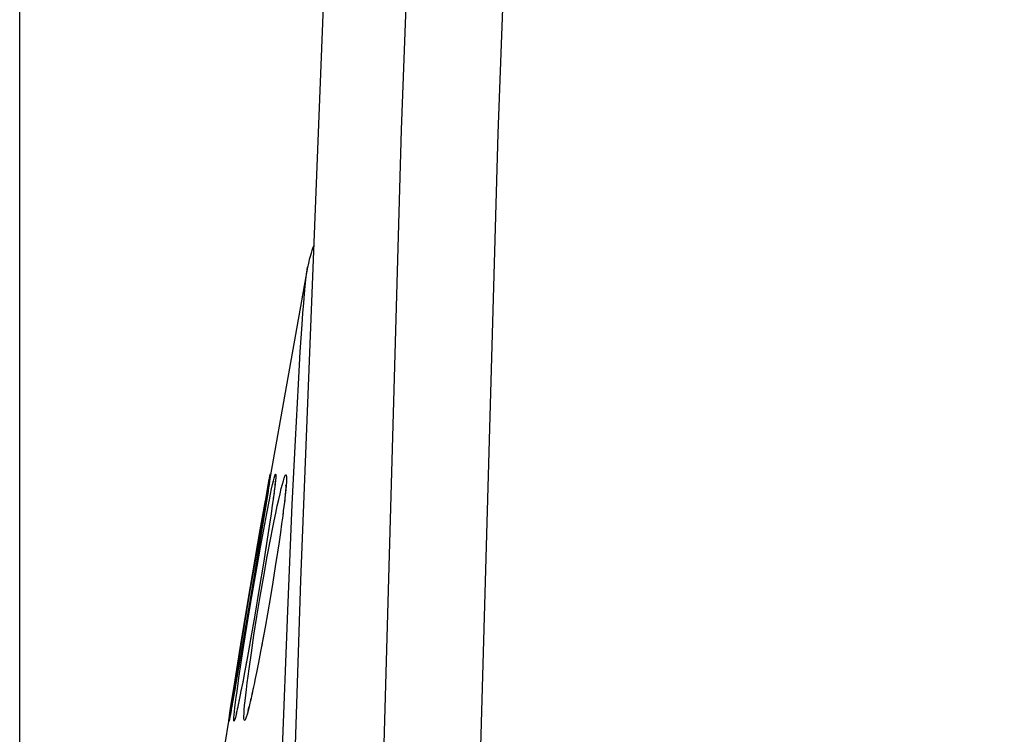
# Model space of a CAD drawing. Units: millimetres. Extents: x 47 to 253, y 91 to 165.
# Drawn here: x 47 to 52, y 129 to 133 of the extents above; entities that cross this region are included whole.
import ezdxf

# ---------------------------------------------------------------- set-up
doc = ezdxf.new("R2010")
doc.units = ezdxf.units.MM
doc.header["$LTSCALE"] = 16.335
doc.layers.get('0').update_dxf_attribs({"linetype": 'CONTINUOUS'})
doc.layers.add('ASSI', color=7, linetype='CONTINUOUS')
doc.layers.add('RACCORDO', color=7, linetype='CONTINUOUS')
doc.styles.get("Standard").update_dxf_attribs({"font": 'txt', "width": 0.8})
doc.dimstyles.new('DIMSTYLE_2', dxfattribs={"dimtxt": 3, "dimasz": 3, "dimexe": 1.5, "dimexo": 0.5, "dimgap": 0.75, "dimtad": 1, "dimdec": 1, "dimtxsty": 'STANDARD', "dimblk": '_FILLED', "dimblk1": '_FILLED', "dimblk2": '_FILLED', "dimcen": 0.09, "dimadec": 0, "dimazin": 0, "dimtfac": 1, "dimtdec": 1, "dimtofl": 0, "dimtmove": 0, "dimatfit": 3, "dimldrblk": '_FILLED', "dimfxl": 1, "dimtolj": 1, "dimarcsym": 0})

# ---------------------------------------------------------------- blocks, each defined once
blk = doc.blocks.new('_FILLED')
at = {"color": 0, "linetype": 'BYBLOCK'}
blk.add_solid([(0, 0), (-1, 0.3167), (-1, -0.3167)], dxfattribs=at)
blk = doc.blocks.new('*D2')
at = {"color": 7, "linetype": 'CONTINUOUS'}
for p, q in [((46.8582, 114.5877), (46.8582, 162.809)), ((94.7234, 127.5973), (94.7234, 162.809)), ((46.8582, 161.309), (70.7908, 161.309)), ((94.7234, 161.309), (70.7908, 161.309))]:
    blk.add_line(p, q, dxfattribs=at)
at = {"color": 7, "linetype": 'CONTINUOUS', "xscale": 3, "yscale": 3, "zscale": 3}
for p, rotation in [((46.8582, 161.309), 180.0000004212), ((94.7234, 161.309), 4.212e-07)]:
    blk.add_blockref('_FILLED', p, dxfattribs=dict(at, rotation=rotation))
at = {"color": 7, "linetype": 'CONTINUOUS', "insert": (70.7908, 165.059), "char_height": 3, "width": 13.178571, "attachment_point": 2, "line_spacing_factor": 0.9}
blk.add_mtext('47,9', dxfattribs=at)

msp = doc.modelspace()

# ---------------------------------------------------------------- linework, layer by layer
at = {"color": 7, "linetype": 'CONTINUOUS'}
for p, q in [((48.3087, 131.4632), (48.0145, 129.8151)), ((48.0145, 129.8151), (47.8881, 129.0416))]:
    msp.add_line(p, q, dxfattribs=at)
at = {"layer": 'ASSI', "color": 253, "linetype": 'CONTINUOUS'}
for points in [[(48.9549, 136.7927), (48.7808, 132.155), (48.6502, 127.5159), (48.5631, 122.8757), (48.5196, 118.235), (48.5196, 113.5941), (48.5631, 108.9534), (48.6502, 104.3133), (48.7808, 99.6742), (48.9549, 95.0365)], [(49.4413, 136.7716), (49.2673, 132.1379), (49.1368, 127.5036), (49.0498, 122.8687), (49.0063, 118.2328), (49.0063, 113.5964), (49.0498, 108.9605), (49.1368, 104.3256), (49.2673, 99.6913), (49.4413, 95.0575)]]:
    msp.add_lwpolyline(points, dxfattribs=at)
at = {"layer": 'ASSI', "color": 7, "linetype": 'CONTINUOUS'}
msp.add_lwpolyline([(48.4107, 133.3769), (48.2734, 129.8853), (48.2254, 128.4364)], dxfattribs=at)
at = {"layer": 'RACCORDO', "color": 253, "linetype": 'CONTINUOUS'}
for p, q in [((48.2626, 130.875), (48.2722, 131.0374)), ((48.2475, 130.5919), (48.2626, 130.875)), ((48.2319, 130.2684), (48.2475, 130.5919)), ((48.1428, 130.3513), (48.1402, 130.3335)), ((48.1028, 130.2227), (48.1163, 130.2913)), ((48.1361, 130.2997), (48.135, 130.2939)), ((48.1362, 130.3026), (48.1361, 130.2997)), ((48.1397, 130.3269), (48.1384, 130.3189)), ((48.1935, 130.2886), (48.1919, 130.2795)), ((48.1899, 130.2585), (48.1866, 130.236)), ((48.2087, 129.732), (48.2319, 130.2684)), ((48.0877, 130.1424), (48.1028, 130.2227)), ((48.1231, 130.21), (48.1221, 130.2024)), ((48.1857, 130.226), (48.1835, 130.2115)), ((48.0714, 130.0529), (48.0877, 130.1424)), ((48.1134, 130.1453), (48.1106, 130.126)), ((48.1166, 130.1653), (48.1155, 130.159)), ((48.1761, 130.1572), (48.1761, 130.1551)), ((48.0542, 129.956), (48.0714, 130.0529)), ((48.0995, 130.0559), (48.0974, 130.0419)), ((48.1042, 130.0849), (48.102, 130.0717)), ((48.0881, 129.9066), (48.1059, 130.0057)), ((48.1546, 130.011), (48.1519, 129.9919)), ((48.1586, 130.0352), (48.1573, 130.0287)), ((48.0282, 129.8042), (48.0542, 129.956)), ((48.0704, 129.8042), (48.0881, 129.9066)), ((48.1374, 129.9009), (48.1334, 129.8773)), ((48.067, 129.8545), (48.0653, 129.8453)), ((48.13, 129.857), (48.1296, 129.8533)), ((48.0031, 129.6528), (48.0282, 129.8042)), ((48.0538, 129.7036), (48.0704, 129.8042)), ((48.0589, 129.8071), (48.0586, 129.8042)), ((48.0388, 129.6091), (48.0538, 129.7036)), ((48.1798, 128.9817), (48.2087, 129.732)), ((47.9881, 129.5587), (48.0031, 129.6528)), ((48.0234, 129.6001), (48.0212, 129.5882)), ((48.0255, 129.521), (48.0388, 129.6091)), ((48.0859, 129.6011), (48.0832, 129.5876)), ((47.9747, 129.4722), (47.9881, 129.5587)), ((48.0154, 129.5552), (48.0147, 129.5511)), ((48.0794, 129.5673), (48.0768, 129.5517)), ((48.0063, 129.5042), (48.0041, 129.4929)), ((48.014, 129.4407), (48.0255, 129.521)), ((47.963, 129.3944), (47.9747, 129.4722)), ((48.0014, 129.4781), (47.9982, 129.4595)), ((47.9533, 129.3266), (47.963, 129.3944)), ((47.9828, 129.3774), (47.9818, 129.3725)), ((47.9493, 129.2969), (47.9533, 129.3266)), ((47.9713, 129.3187), (47.9692, 129.3072)), ((48.0312, 129.3248), (48.0277, 129.3067)), ((47.9609, 129.2676), (47.9577, 129.251)), ((48.024, 129.2927), (48.021, 129.2768))]:
    msp.add_line(p, q, dxfattribs=at)
at = {"layer": 'RACCORDO', "color": 7, "linetype": 'CONTINUOUS'}
for p, q in [((48.1187, 130.395), (48.1144, 130.3663)), ((48.1204, 130.4077), (48.1178, 130.3895)), ((48.1195, 130.4022), (48.1194, 130.4011)), ((48.0961, 130.285), (48.1062, 130.3439)), ((48.1163, 130.3786), (48.1092, 130.3326)), ((48.1418, 130.3464), (48.1402, 130.3335)), ((48.1431, 130.3576), (48.1418, 130.3464)), ((48.1441, 130.367), (48.1431, 130.3576)), ((48.0701, 130.1399), (48.0962, 130.2884)), ((48.1096, 130.3349), (48.0932, 130.2325)), ((48.135, 130.2939), (48.1311, 130.2654)), ((48.1384, 130.3189), (48.135, 130.2939)), ((48.1402, 130.3335), (48.1384, 130.3189)), ((48.194, 130.2984), (48.1919, 130.2795)), ((48.1958, 130.3154), (48.194, 130.2984)), ((48.0953, 130.2454), (48.0551, 130)), ((48.1311, 130.2654), (48.1249, 130.2219)), ((48.1866, 130.236), (48.1835, 130.2115)), ((48.1894, 130.2587), (48.1866, 130.236)), ((48.1919, 130.2795), (48.1894, 130.2587)), ((48.1249, 130.2219), (48.1155, 130.159)), ((48.1835, 130.2115), (48.1781, 130.1715)), ((48.0216, 129.8551), (48.0701, 130.1399)), ((48.1155, 130.159), (48.102, 130.0717)), ((48.1781, 130.1715), (48.1719, 130.1275)), ((48.1719, 130.1275), (48.165, 130.0799)), ((48.102, 130.0717), (48.0863, 129.9727)), ((48.165, 130.0799), (48.1573, 130.0287)), ((48.0551, 130), (47.9798, 129.5526)), ((48.1573, 130.0287), (48.1459, 129.9555)), ((48.0863, 129.9727), (48.0653, 129.8453)), ((48.1459, 129.9555), (48.1334, 129.8773)), ((47.9714, 129.5551), (48.0214, 129.8555)), ((48.0653, 129.8453), (48.0426, 129.7111)), ((48.1334, 129.8773), (48.1212, 129.8042)), ((48.1212, 129.8042), (48.1062, 129.7165)), ((48.0426, 129.7111), (48.0212, 129.5882)), ((48.1062, 129.7165), (48.0946, 129.6507)), ((48.0946, 129.6507), (48.0832, 129.5876)), ((47.9384, 129.3515), (47.9714, 129.5551)), ((47.9798, 129.5526), (47.9426, 129.3379)), ((48.0212, 129.5882), (48.0041, 129.4929)), ((48.0832, 129.5876), (48.0721, 129.5281)), ((48.0041, 129.4929), (47.9912, 129.4223)), ((48.0721, 129.5281), (48.0615, 129.4727)), ((48.0615, 129.4727), (48.0515, 129.4221)), ((47.9912, 129.4223), (47.9818, 129.3725)), ((48.0515, 129.4221), (48.0453, 129.3912)), ((47.9244, 129.2623), (47.9384, 129.3515)), ((47.9437, 129.3439), (47.9276, 129.2535)), ((47.9818, 129.3725), (47.9733, 129.3287)), ((48.0394, 129.3628), (48.0338, 129.3368)), ((48.0453, 129.3912), (48.0394, 129.3628)), ((47.9676, 129.3), (47.9625, 129.2751)), ((47.9733, 129.3287), (47.9676, 129.3)), ((48.0338, 129.3368), (48.0287, 129.3134)), ((47.9178, 129.2191), (47.9244, 129.2623)), ((47.929, 129.2613), (47.9227, 129.2267)), ((47.9567, 129.2477), (47.9542, 129.2365)), ((47.9594, 129.2605), (47.9567, 129.2477)), ((47.9625, 129.2751), (47.9594, 129.2605)), ((47.9167, 129.1957), (47.9164, 129.1944)), ((47.9199, 129.2121), (47.917, 129.1963)), ((47.9234, 129.2304), (47.9199, 129.2113)), ((47.9162, 129.1934), (47.9161, 129.1928))]:
    msp.add_line(p, q, dxfattribs=at)
for points in [[(48.3397, 131.5726), (48.3357, 131.5623), (48.3306, 131.548), (48.3264, 131.5349), (48.3228, 131.5229), (48.3198, 131.5122), (48.3172, 131.5023), (48.315, 131.4929), (48.313, 131.4844), (48.3113, 131.4762), (48.3097, 131.4684), (48.3087, 131.4633)], [(48.1062, 130.3439), (48.114, 130.3854), (48.1169, 130.4004), (48.1192, 130.4116), (48.1208, 130.4188), (48.1217, 130.422), (48.122, 130.4212), (48.1215, 130.4164), (48.1204, 130.4077)], [(48.1197, 130.4034), (48.1197, 130.4039), (48.1198, 130.404), (48.1197, 130.4037), (48.1196, 130.4031)], [(48.1456, 130.3817), (48.1456, 130.3831), (48.1456, 130.3836), (48.1456, 130.3831), (48.1455, 130.3819), (48.1454, 130.3801), (48.1452, 130.3776), (48.1449, 130.3746), (48.1446, 130.3711), (48.1441, 130.367)], [(48.1998, 130.3631), (48.1997, 130.3649), (48.1997, 130.366), (48.1997, 130.3658), (48.1997, 130.3648), (48.1996, 130.363), (48.1995, 130.3603), (48.1993, 130.3569), (48.1991, 130.3529), (48.1987, 130.3481), (48.1983, 130.3427), (48.1978, 130.3368), (48.1973, 130.3302), (48.1966, 130.3231), (48.1958, 130.3154)], [(48.0287, 129.3134), (48.024, 129.2927), (48.0218, 129.2833), (48.0198, 129.2747), (48.0178, 129.2667), (48.016, 129.2593), (48.0143, 129.2527), (48.0128, 129.2468), (48.0114, 129.2417), (48.0102, 129.2373), (48.0092, 129.2339), (48.0084, 129.2312), (48.0083, 129.231)], [(47.9148, 129.1853), (47.9132, 129.1782), (47.9124, 129.1753), (47.9122, 129.1764), (47.9126, 129.1814), (47.9137, 129.1902), (47.9155, 129.2029), (47.9178, 129.2191)], [(47.9183, 129.2036), (47.9174, 129.1991), (47.9148, 129.1853)], [(47.9542, 129.2365), (47.9521, 129.2273), (47.9512, 129.2235), (47.9504, 129.2201), (47.9496, 129.2173), (47.9491, 129.2151), (47.9486, 129.2135)]]:
    msp.add_lwpolyline(points, dxfattribs=at)
at = {"layer": 'RACCORDO', "color": 253, "linetype": 'CONTINUOUS'}
for points in [[(48.2722, 131.0374), (48.2812, 131.175), (48.2854, 131.2329), (48.2894, 131.2842), (48.2932, 131.3292), (48.2967, 131.3677), (48.3001, 131.4003), (48.3034, 131.428), (48.3066, 131.4507), (48.3087, 131.4632)], [(48.1163, 130.2913), (48.1223, 130.3207), (48.1277, 130.3465), (48.1326, 130.3688), (48.1369, 130.3872), (48.1405, 130.4016), (48.1435, 130.4121), (48.1458, 130.4185), (48.1475, 130.4208), (48.1484, 130.419), (48.1486, 130.4133), (48.1482, 130.4034), (48.147, 130.3895), (48.1452, 130.3722), (48.1431, 130.3576)], [(48.1633, 130.2935), (48.17, 130.3226), (48.1761, 130.3481), (48.1818, 130.3699), (48.1868, 130.3878), (48.1911, 130.4015), (48.1948, 130.4112), (48.1979, 130.4168), (48.2002, 130.418), (48.2018, 130.4152), (48.2027, 130.4082), (48.2029, 130.3971), (48.2023, 130.382), (48.2011, 130.3635), (48.1992, 130.3416), (48.1966, 130.3164), (48.194, 130.2984)], [(48.1059, 130.0057), (48.1236, 130.1003), (48.1322, 130.1443), (48.1405, 130.1861), (48.1485, 130.2249), (48.1561, 130.2607), (48.1633, 130.2935)], [(48.1281, 130.2444), (48.1273, 130.2373), (48.1249, 130.2219)], [(48.1325, 130.2753), (48.1319, 130.2699), (48.1311, 130.2654)], [(48.1818, 130.1986), (48.1812, 130.1915), (48.1781, 130.1715)], [(47.9969, 129.3068), (48.0004, 129.3366), (48.0044, 129.3691), (48.009, 129.4038), (48.014, 129.4407)], [(47.9795, 129.3609), (47.9758, 129.3408), (47.9733, 129.3287)], [(48.0366, 129.3495), (48.035, 129.3403), (48.0338, 129.3368)], [(47.9554, 129.2419), (47.9528, 129.2284), (47.9485, 129.2098), (47.9449, 129.1953), (47.942, 129.1849), (47.9397, 129.1786), (47.9381, 129.1766), (47.9372, 129.1787), (47.937, 129.1847), (47.9375, 129.1947), (47.9387, 129.2085), (47.9404, 129.2256), (47.9428, 129.2462), (47.9457, 129.2701), (47.9493, 129.2969)], [(48.0178, 129.2667), (48.0148, 129.2507), (48.0091, 129.2284), (48.004, 129.2102), (47.9997, 129.1962), (47.9959, 129.1863), (47.9929, 129.1807), (47.9906, 129.1795), (47.989, 129.1826), (47.9881, 129.1896), (47.9879, 129.2006), (47.9885, 129.2156), (47.9896, 129.2337), (47.9914, 129.255), (47.9939, 129.2796), (47.9969, 129.3068)], [(47.9641, 129.283), (47.9632, 129.2773), (47.9625, 129.2751)]]:
    msp.add_lwpolyline(points, dxfattribs=at)

# ---------------------------------------------------------------- dimensions: what is measured, and where the dimension line sits
at = {"color": 7, "linetype": 'CONTINUOUS'}
dim = msp.add_linear_dim(base=(46.8582, 161.309), p1=(94.7234, 127.0973), p2=(46.8582, 114.0877), angle=180, dimstyle='DIMSTYLE_2', dxfattribs=at)
dim.commit()
dim.dimension.update_dxf_attribs({"geometry": '*D2', "text_midpoint": (70.3623, 161.309), "dimtype": 160})

doc.saveas('drawing.dxf')
